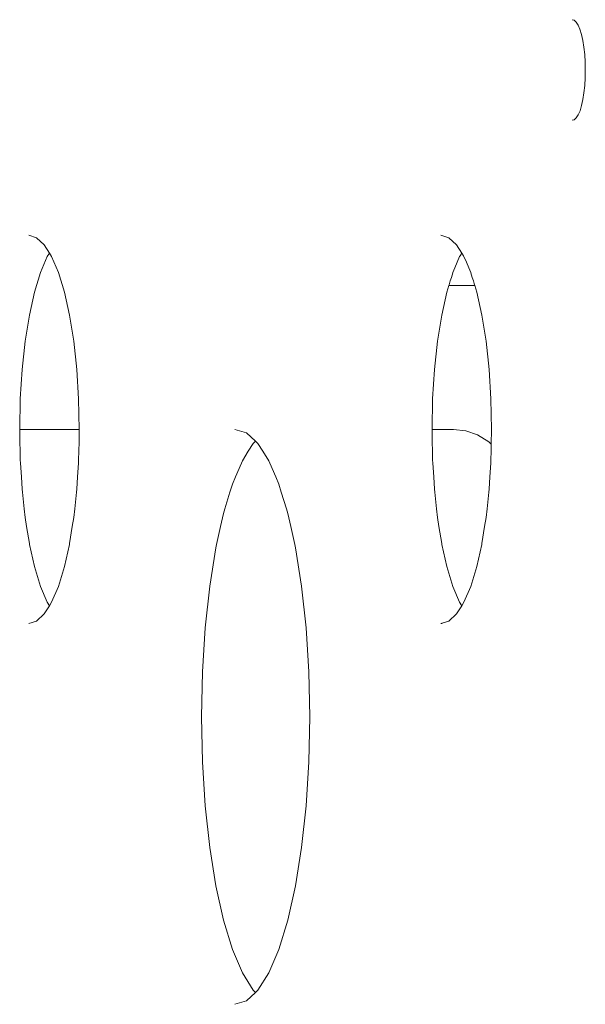
# Model space of a CAD drawing. Units: millimetres. Extents: x -3230 to 1824, y -1998 to 2512.
# Drawn here: x -714 to -675, y -130 to -61 of the extents above; entities that cross this region are included whole.
import ezdxf

# ---------------------------------------------------------------- set-up
doc = ezdxf.new("R2010")
doc.units = ezdxf.units.MM
doc.layers.add('InterSystem-drawing', color=7, linetype='Continuous', lineweight=13)

msp = doc.modelspace()

# ---------------------------------------------------------------- linework, layer by layer
at = {"layer": 'InterSystem-drawing'}
for p, q in [((-675.786, -61.107), (-675.644, -61.15)), ((-675.644, -61.15), (-675.504, -61.279)), ((-675.504, -61.279), (-675.372, -61.489)), ((-675.372, -61.489), (-675.25, -61.776)), ((-675.25, -61.776), (-675.141, -62.132)), ((-675.141, -62.132), (-675.048, -62.55)), ((-675.048, -62.55), (-674.973, -63.018)), ((-674.973, -63.018), (-674.918, -63.526)), ((-674.918, -63.526), (-674.885, -64.06)), ((-674.885, -64.06), (-674.874, -64.607)), ((-674.874, -64.607), (-674.885, -65.155)), ((-674.918, -65.689), (-674.973, -66.196)), ((-674.885, -65.155), (-674.918, -65.689)), ((-674.973, -66.196), (-675.048, -66.664)), ((-675.141, -67.082), (-675.231, -67.439)), ((-675.048, -66.664), (-675.141, -67.082)), ((-675.372, -67.726), (-675.504, -67.936)), ((-675.231, -67.439), (-675.372, -67.726)), ((-675.644, -68.064), (-675.786, -68.107)), ((-675.504, -67.936), (-675.644, -68.064)), ((-713.599, -76.107), (-713.049, -76.273)), ((-713.049, -76.273), (-712.511, -76.768)), ((-684.914, -76.107), (-684.363, -76.273)), ((-684.363, -76.273), (-683.826, -76.768)), ((-712.511, -76.768), (-712.151, -77.34)), ((-712.301, -77.579), (-712.151, -77.34)), ((-712.151, -77.34), (-712.001, -77.579)), ((-683.826, -76.768), (-683.465, -77.34)), ((-683.588, -77.534), (-683.465, -77.34)), ((-683.465, -77.34), (-683.343, -77.534)), ((-712.772, -78.685), (-712.301, -77.579)), ((-712.001, -77.579), (-711.53, -78.685)), ((-683.953, -78.371), (-683.782, -77.969)), ((-683.782, -77.969), (-683.616, -77.579)), ((-683.616, -77.579), (-683.588, -77.534)), ((-683.343, -77.534), (-683.315, -77.579)), ((-683.315, -77.579), (-683.149, -77.969)), ((-683.149, -77.969), (-682.978, -78.371)), ((-713.193, -80.061), (-712.772, -78.685)), ((-711.53, -78.685), (-711.11, -80.061)), ((-684.193, -79.034), (-684.1, -78.729)), ((-684.1, -78.729), (-684.087, -78.685)), ((-684.087, -78.685), (-683.953, -78.371)), ((-682.978, -78.371), (-682.844, -78.685)), ((-682.844, -78.685), (-682.831, -78.729)), ((-682.831, -78.729), (-682.738, -79.034)), ((-684.323, -79.46), (-684.268, -79.28)), ((-684.268, -79.28), (-684.193, -79.034)), ((-682.738, -79.034), (-682.663, -79.28)), ((-682.663, -79.28), (-682.608, -79.46)), ((-713.551, -81.672), (-713.193, -80.061)), ((-711.11, -80.061), (-710.751, -81.672)), ((-684.866, -81.672), (-684.507, -80.061)), ((-684.507, -80.061), (-684.368, -79.607)), ((-684.368, -79.607), (-684.349, -79.546)), ((-682.563, -79.607), (-684.368, -79.607)), ((-684.349, -79.546), (-684.323, -79.46)), ((-682.608, -79.46), (-682.574, -79.57)), ((-682.574, -79.57), (-682.563, -79.607)), ((-682.563, -79.607), (-682.424, -80.061)), ((-682.424, -80.061), (-682.065, -81.672)), ((-713.84, -83.478), (-713.551, -81.672)), ((-710.751, -81.672), (-710.463, -83.478)), ((-685.154, -83.478), (-684.866, -81.672)), ((-682.065, -81.672), (-681.777, -83.478)), ((-714.051, -85.435), (-713.84, -83.478)), ((-710.463, -83.478), (-710.251, -85.435)), ((-685.366, -85.435), (-685.154, -83.478)), ((-681.777, -83.478), (-681.565, -85.435)), ((-714.18, -87.495), (-714.051, -85.435)), ((-710.251, -85.435), (-710.122, -87.495)), ((-685.495, -87.495), (-685.366, -85.435)), ((-681.565, -85.435), (-681.436, -87.495)), ((-714.224, -89.607), (-714.18, -87.495)), ((-710.122, -87.495), (-710.079, -89.607)), ((-685.538, -89.607), (-685.495, -87.495)), ((-681.436, -87.495), (-681.393, -89.607)), ((-714.224, -89.607), (-710.079, -89.607)), ((-714.222, -89.706), (-714.224, -89.607)), ((-714.216, -89.999), (-714.222, -89.706)), ((-710.081, -89.706), (-710.087, -89.999)), ((-710.079, -89.607), (-710.081, -89.706)), ((-699.256, -89.607), (-698.441, -89.853)), ((-685.538, -89.607), (-684.035, -89.607)), ((-685.536, -89.706), (-685.538, -89.607)), ((-685.53, -89.999), (-685.536, -89.706)), ((-684.035, -89.607), (-683.19, -89.706)), ((-683.19, -89.706), (-682.366, -89.999)), ((-681.393, -89.607), (-681.414, -90.633)), ((-714.206, -90.479), (-714.216, -89.999)), ((-710.087, -89.999), (-710.097, -90.479)), ((-698.441, -89.853), (-697.808, -90.435)), ((-685.52, -90.479), (-685.53, -89.999)), ((-682.366, -89.999), (-681.583, -90.479)), ((-714.192, -91.135), (-714.206, -90.479)), ((-710.097, -90.479), (-710.11, -91.135)), ((-698.318, -91.135), (-697.972, -90.586)), ((-697.972, -90.586), (-697.856, -90.479)), ((-697.856, -90.479), (-697.808, -90.435)), ((-697.808, -90.435), (-697.761, -90.479)), ((-697.761, -90.479), (-697.645, -90.586)), ((-697.645, -90.586), (-697.299, -91.135)), ((-685.507, -91.135), (-685.52, -90.479)), ((-681.583, -90.479), (-681.414, -90.633)), ((-681.414, -90.633), (-681.424, -91.135)), ((-714.18, -91.719), (-714.192, -91.135)), ((-714.166, -91.95), (-714.18, -91.719)), ((-710.122, -91.719), (-710.137, -91.95)), ((-710.11, -91.135), (-710.122, -91.719)), ((-698.798, -91.95), (-698.728, -91.787)), ((-698.728, -91.787), (-698.318, -91.135)), ((-697.299, -91.135), (-696.889, -91.787)), ((-696.889, -91.787), (-696.819, -91.95)), ((-685.495, -91.719), (-685.507, -91.135)), ((-685.48, -91.95), (-685.495, -91.719)), ((-681.436, -91.719), (-681.451, -91.95)), ((-681.424, -91.135), (-681.436, -91.719)), ((-714.106, -92.905), (-714.166, -91.95)), ((-710.137, -91.95), (-710.196, -92.905)), ((-699.204, -92.905), (-698.798, -91.95)), ((-696.819, -91.95), (-696.413, -92.905)), ((-685.42, -92.905), (-685.48, -91.95)), ((-681.451, -91.95), (-681.511, -92.905)), ((-714.051, -93.779), (-714.106, -92.905)), ((-710.196, -92.905), (-710.251, -93.779)), ((-699.426, -93.427), (-699.204, -92.905)), ((-696.413, -92.905), (-696.191, -93.427)), ((-685.366, -93.779), (-685.42, -92.905)), ((-681.511, -92.905), (-681.565, -93.779)), ((-714.03, -93.975), (-714.051, -93.779)), ((-710.251, -93.779), (-710.272, -93.975)), ((-699.593, -93.975), (-699.426, -93.427)), ((-696.191, -93.427), (-696.023, -93.975)), ((-685.344, -93.975), (-685.366, -93.779)), ((-681.565, -93.779), (-681.587, -93.975)), ((-713.905, -95.135), (-714.03, -93.975)), ((-710.272, -93.975), (-710.398, -95.135)), ((-699.947, -95.135), (-699.593, -93.975)), ((-696.023, -93.975), (-695.669, -95.135)), ((-685.219, -95.135), (-685.344, -93.975)), ((-681.587, -93.975), (-681.712, -95.135)), ((-713.84, -95.736), (-713.905, -95.135)), ((-710.398, -95.135), (-710.463, -95.736)), ((-700.048, -95.465), (-699.947, -95.135)), ((-695.669, -95.135), (-695.568, -95.465)), ((-685.154, -95.736), (-685.219, -95.135)), ((-681.712, -95.135), (-681.777, -95.736)), ((-713.741, -96.356), (-713.84, -95.736)), ((-710.463, -95.736), (-710.562, -96.356)), ((-700.247, -96.356), (-700.048, -95.465)), ((-695.568, -95.465), (-695.37, -96.356)), ((-685.055, -96.356), (-685.154, -95.736)), ((-681.777, -95.736), (-681.876, -96.356)), ((-713.551, -97.542), (-713.741, -96.356)), ((-710.562, -96.356), (-710.751, -97.542)), ((-700.525, -97.607), (-700.247, -96.356)), ((-695.37, -96.356), (-695.091, -97.607)), ((-684.866, -97.542), (-685.055, -96.356)), ((-681.876, -96.356), (-682.065, -97.542)), ((-713.537, -97.607), (-713.551, -97.542)), ((-713.193, -99.153), (-713.537, -97.607)), ((-710.766, -97.607), (-711.11, -99.153)), ((-710.751, -97.542), (-710.766, -97.607)), ((-701.007, -100.527), (-700.58, -97.851)), ((-700.58, -97.851), (-700.525, -97.607)), ((-695.091, -97.607), (-695.037, -97.851)), ((-695.037, -97.851), (-694.609, -100.527)), ((-684.851, -97.607), (-684.866, -97.542)), ((-684.507, -99.153), (-684.851, -97.607)), ((-682.08, -97.607), (-682.424, -99.153)), ((-682.065, -97.542), (-682.08, -97.607)), ((-712.772, -100.529), (-713.193, -99.153)), ((-711.11, -99.153), (-711.53, -100.529)), ((-684.087, -100.529), (-684.507, -99.153)), ((-682.424, -99.153), (-682.844, -100.529)), ((-712.301, -101.636), (-712.772, -100.529)), ((-711.53, -100.529), (-712.001, -101.636)), ((-701.321, -103.427), (-701.007, -100.527)), ((-694.609, -100.527), (-694.296, -103.427)), ((-683.616, -101.636), (-684.087, -100.529)), ((-682.844, -100.529), (-683.315, -101.636)), ((-712.151, -101.874), (-712.511, -102.446)), ((-712.151, -101.874), (-712.301, -101.636)), ((-712.001, -101.636), (-712.151, -101.874)), ((-683.465, -101.874), (-683.826, -102.446)), ((-683.465, -101.874), (-683.616, -101.636)), ((-683.315, -101.636), (-683.465, -101.874)), ((-712.511, -102.446), (-713.049, -102.941)), ((-683.826, -102.446), (-684.363, -102.941)), ((-713.049, -102.941), (-713.599, -103.107)), ((-701.512, -106.479), (-701.321, -103.427)), ((-694.296, -103.427), (-694.105, -106.479)), ((-684.363, -102.941), (-684.914, -103.107)), ((-684.914, -103.107), (-684.821, -103.107)), ((-701.576, -109.607), (-701.512, -106.479)), ((-694.105, -106.479), (-694.041, -109.607)), ((-701.512, -112.736), (-701.576, -109.607)), ((-694.041, -109.607), (-694.105, -112.736)), ((-701.321, -115.788), (-701.512, -112.736)), ((-694.105, -112.736), (-694.296, -115.788)), ((-701.007, -118.687), (-701.321, -115.788)), ((-694.296, -115.788), (-694.609, -118.687)), ((-700.58, -121.363), (-701.007, -118.687)), ((-694.609, -118.687), (-695.037, -121.363)), ((-700.048, -123.749), (-700.58, -121.363)), ((-695.037, -121.363), (-695.568, -123.749)), ((-699.426, -125.788), (-700.048, -123.749)), ((-695.568, -123.749), (-696.191, -125.788)), ((-698.728, -127.427), (-699.426, -125.788)), ((-696.191, -125.788), (-696.889, -127.427)), ((-697.972, -128.628), (-698.728, -127.427)), ((-696.889, -127.427), (-697.645, -128.628)), ((-697.808, -128.779), (-698.441, -129.361)), ((-697.808, -128.779), (-697.972, -128.628)), ((-697.645, -128.628), (-697.808, -128.779)), ((-699.256, -129.607), (-698.441, -129.361))]:
    msp.add_line(p, q, dxfattribs=at)

doc.saveas('drawing.dxf')
